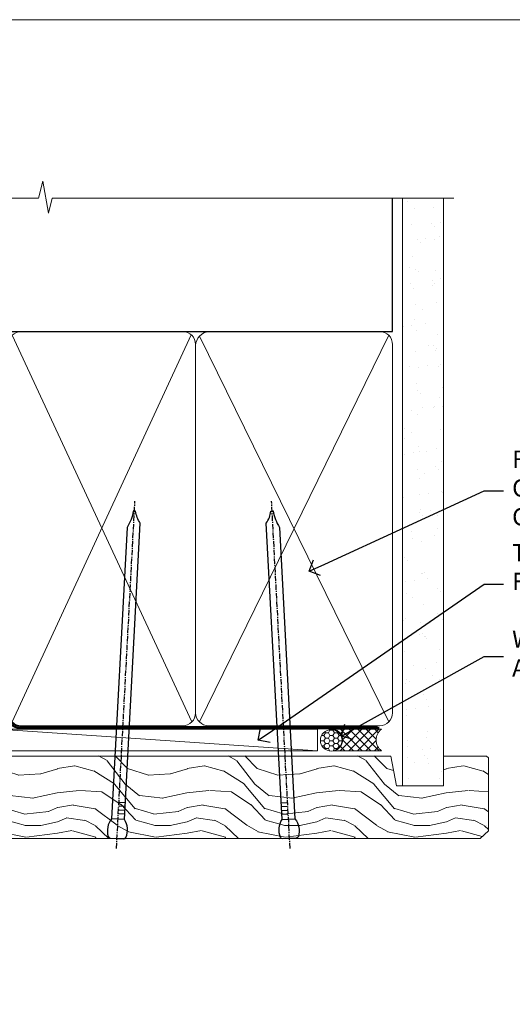
# Model space of a CAD drawing. Units: millimetres. Extents: x -28 to 10153, y -946 to 1833.
# Drawn here: x 1383 to 1497, y 502 to 730 of the extents above; entities that cross this region are included whole.
import ezdxf
from ezdxf import colors
from ezdxf.entities.mleader import LeaderData, LeaderLine
from ezdxf.math import Vec2, Vec3

# ---------------------------------------------------------------- set-up
doc = ezdxf.new("R2010")
doc.units = ezdxf.units.MM
doc.linetypes.add('CENTER', pattern=[2, 1.25, -0.25, 0.25, -0.25])
doc.linetypes.add('Dashed', pattern=[564.4444465637206, 282.2222232818604, -282.2222232818602])
doc.layers.add('Aluminium Systems Ltd Joinery Detail', color=7, linetype='Continuous')
doc.layers.add('Aluminium Systems Ltd Notes', color=7, linetype='Continuous')
doc.layers.add('Viewport', color=7, linetype='Continuous', plot=False)
doc.styles.get("Standard").update_dxf_attribs({"font": 'arial.ttf'})

# ---------------------------------------------------------------- blocks, each defined once
blk = doc.blocks.new('Page Layout')
at = {"layer": 'Aluminium Systems Ltd Joinery Detail', "color": 8, "lineweight": 5}
blk.add_lwpolyline([(0, 730.131892914731), (0, 0), (553.0825377109722, 0), (553.0825377109722, 730.131892914731)], close=True, dxfattribs=at)
blk = doc.blocks.new('F329')
blk.add_lwpolyline([(17.09999999996862, 34.00000000004673), (17.09999999996498, 33.40000000005546, -0.9999999999999999), (16.09999999997225, 33.40000000005546), (16.09999999996862, 33.80000000005691), (14.29999999997298, 33.80000000004964), (14.29999999997298, 28.80000000002053), (16.09999999996862, 28.80000000002781), (16.09999999997589, 29.20000000005109, -0.9999999999999999), (17.09999999996862, 29.20000000005109), (17.09999999996862, 28.60000000005255), (18.59999999996862, 28.60000000005255), (18.59999999996498, 29.25000000004673, -0.9999999999999999), (19.49999999996643, 29.25000000004673), (19.49999999997007, 28.60000000003799, -0.4142135623720295), (18.49999999997371, 27.60000000003799), (16.59999999998317, 27.60000000003799), (16.59999999997225, 26.50000000001762, -0.9999999999999999), (15.79999999998026, 26.50000000001762), (15.79999999998026, 27.60000000002344), (14.29999999996934, 27.60000000002344), (14.29999999996571, 16.40000000002635), (15.79999999998026, 16.40000000002635), (15.7999999999839, 17.50000000003217, -0.9999999999999999), (16.59999999997225, 17.50000000003217), (16.59999999998317, 16.00004306679637), (27.82833391306039, 16.00005000007093, -0.2679491924303516), (28.69435931684271, 15.50005000007096), (29.29951905281186, 14.45188259069562, -0.3377022894521077), (29.18365384612397, 13.54989722801417, 0.1972789002252907), (28.64999999997517, 12.250000000054), (28.64999999997517, 10.40000000005546), (28.95240110178119, 10.40000000005546), (29.30401125039779, 10.83857840786675, 0.3667078038731517), (31.69598874954963, 10.83857840786675), (32.04759889816623, 10.40000000005546), (32.34999999997953, 10.40000000004818), (32.34999999997953, 12.250000000054, 0.1972789002235815), (31.81634615383072, 13.5498972280069, -0.3377022894572669), (31.70048094714284, 14.45188259069562), (32.30564068311205, 15.50005000007093, -0.2679491924303506), (33.17166608689431, 16.0000500000709), (44.39999999996061, 16.00005000007093), (44.39999999997517, 17.50000000003217, -0.9999999999999999), (45.19999999996716, 17.50000000003217), (45.19999999996716, 16.40000000002635), (46.69999999998171, 16.40000000002635), (46.69999999997808, 27.60000000002344), (45.19999999996716, 27.60000000002344), (45.19999999996352, 26.50000000001762, -0.9999999999999999), (44.39999999997517, 26.50000000001762), (44.39999999996789, 27.60000000001617, -0.127016653801013), (44.49999999997371, 27.98729833465347), (44.49999999997371, 29.25000000004673, -0.9999999999999999), (45.39999999997517, 29.25000000004673), (45.39999999997153, 28.60000000005255), (46.89999999997153, 28.60000000005255), (46.89999999997153, 34.00000000004673), (45.39999999997153, 34.00000000004673), (45.39999999997153, 33.35000000005255, -0.9999999999999999), (44.49999999997735, 33.35000000005255), (44.49999999997371, 34.50000000004673, -0.414213562373095), (44.99999999997371, 35.00000000004673), (47.49999999997371, 35.00000000004673, -0.414213562373095), (47.99999999997371, 34.50000000004673), (47.99999999997371, 5.750000000046725, -0.9999999999999999), (47.09999999997225, 5.750000000046725), (47.09999999997225, 6.40000000004818), (45.59999999997953, 6.40000000004818), (45.59999999997953, 1.000000000054001), (47.09999999997225, 1.000000000054001), (47.09999999997225, 1.65000000004818, -0.9999999999999999), (47.99999999997371, 1.65000000004818), (47.99999999997371, 0.5000000000540012, -0.4142135623645707), (47.49999999997371, 5.400124791776761e-11), (41.09999999997953, 4.672529030358419e-11, -0.4142135623816193), (40.59999999997225, 0.5000000000540012), (40.59999999999408, 3.30000000004236, -0.4142135623709029), (40.89999999999336, 3.600000000045299), (41.49999999999554, 3.60000000004527, -0.414213562374871), (41.79999999999481, 3.30000000004236), (41.7999999999839, 1.200000000043815), (44.29999999998026, 1.200000000051091), (44.29999999998026, 6.700000000051091, -0.414213562373095), (45.29999999998026, 7.700000000051091), (46.69999999997808, 7.700000000051091), (46.69999999997444, 15.0000000000249), (45.19999999996716, 15.0000000000249), (45.19999999996716, 14.90004269630606, -0.4142137432235993), (44.89999981472565, 14.60004269630315), (33.40260619456885, 14.60005000006947), (33.19479826779852, 14.24011615137294, -0.1603797957222494), (33.84999999997225, 12.250000000054), (33.84999999997225, 10.20000000003654), (35.19999999996716, 10.20000000003654, -0.414213562373095), (36.19999999996716, 9.200000000036539), (36.1999999999708, 8.800000000027808, -0.414213562373095), (35.89999999996789, 8.500000000024897), (35.29999999997662, 8.500000000032173, -0.4142135623659916), (34.99999999998099, 8.800000000035084), (34.99999999997371, 9.000000000054001), (30.79999999996934, 9.000000000054001), (30.49999999997371, 9.30000000004236), (30.1999999999708, 9.00000000003945), (25.99999999998099, 9.00000000003945), (25.99999999998099, 8.80000000004236, -0.4142135623659916), (25.69999999998535, 8.50000000003945), (25.09999999998317, 8.500000000032173, -0.4142135623695433), (24.7999999999839, 8.800000000035084), (24.7999999999839, 9.200000000029263, -0.414213562373095), (25.7999999999839, 10.20000000002926), (27.14999999996061, 10.20000000003654), (27.14999999998244, 12.25000000007583, -0.1603797945359014), (27.80520172294482, 14.24011613890923), (27.59739388770967, 14.60004985747526), (16.10000018522177, 14.60004269630315, -0.4142137432235994), (15.79999999998026, 14.90004269630606), (15.79999999998026, 15.0000000000249), (14.29999999997662, 15.0000000000249), (14.2999999999648, 8.800000000039631), (14.99999999995961, 8.800000000039631, -0.4142135623836172), (15.49999999995961, 8.300000000021669), (15.49999999994847, 8.000000000039563), (14.29999999997298, 8.00000000003945), (14.29999999996934, 3.600000000059822), (20.0999999999577, 3.60000000004527, -0.4142135623699871), (20.39999999995698, 3.30000000004236), (20.39999999997517, 0.5000000000540012, -0.414213562373095), (19.89999999997517, 5.400124791776761e-11), (18.74999999996643, 4.672529030358419e-11, -0.9999999999999999), (18.74999999996643, 0.9000000000554564), (19.39999999996789, 0.9000000000481805), (19.39999999996061, 2.40000000004818), (13.99999999997371, 2.40000000004818), (13.99999999997371, 0.9000000000481805), (14.64999999996789, 0.9000000000481805, -0.9999999999999999), (14.64999999996061, 5.400124791776761e-11), (13.49999999997371, 5.400124791776761e-11, -0.4142135623688329), (12.99999999996643, 0.5000000000540012), (12.99999999994665, 23.30000000011216, 0.414213562370964), (12.49999999995029, 23.80000000011216), (4.114256678145722, 23.80000000011935, 0.1790324006759727), (0.9904729642146037, 22.64444444455862, -0.9999999999993784), (0.2095270357322931, 23.55555555566798, -0.1790324006760845), (4.114256678146972, 25.0000000001238), (12.99999999997166, 25.00000000012358), (12.99999999997371, 34.50000000004673, -0.414213562373095), (13.49999999997371, 35.00000000004673), (18.99999999996643, 35.00000000004673, -0.414213562373095), (19.49999999996643, 34.50000000004673), (19.49999999996643, 33.35000000005255, -0.9999999999999999), (18.59999999996498, 33.35000000005255), (18.59999999996862, 34.00000000004673)], format="xyb", close=True)
blk = doc.blocks.new('SH251BX')
for p, q in [((-2.399999999999991, 5.5), (-1.249999999999986, 0.5)), ((-1.969181348383543, 5.589808257837603), (-1.016863522894184, 0.5)), ((-1.535036142188758, 5.661837235995932), (-0.787287630542508, 0.5)), ((-1.098297786556074, 5.715965255317627), (-0.560431040688897, 0.5)), ((-0.6597040672549923, 5.752100876885379), (-0.3354905287814489, 0.5)), ((-0.2405423936736355, 6.769971955096509), (-0.1116892806821994, 0.5)), ((0.2406386071446462, 6.769969977434442), (0.1117339736544665, 0.5)), ((0.6597919137770845, 5.75209545373454), (0.3355353731376312, 0.5)), ((1.098385336027306, 5.715956226912766), (0.5604761898704709, 0.5)), ((1.53512324671108, 5.66182461758882), (0.7873332421659853, 0.5)), ((1.969267860810575, 5.589792070744636), (1.016909760990544, 0.5)), ((2.400085774185541, 5.49998027156613), (1.250047037445896, 0.5))]:
    blk.add_line(p, q)
blk.add_lwpolyline([(2.399999999999991, 0), (2.399999999999991, 0.5), (-2.399999999999991, 0.5), (-2.399999999999991, 0)], close=True)
blk = doc.blocks.new('SH250B')
for p, q in [((-2.399999999999991, 5.5), (-1.249999999999986, 0.5)), ((-1.969181348383543, 5.589808257837603), (-1.016863522894184, 0.5)), ((-1.535036142188758, 5.661837235995932), (-0.7872876305424796, 0.5)), ((-1.098297786556074, 5.715965255317627), (-0.560431040688897, 0.5)), ((-0.6597040672549923, 5.752100876885379), (-0.3354905287814489, 0.5)), ((-0.2199959043364714, 5.770183056490396), (-0.1116892806821994, 0.5)), ((0.2200838995095609, 5.770181247754977), (0.1117339736544665, 0.5)), ((0.6597919137771129, 5.75209545373454), (0.3355353731376312, 0.5)), ((1.098385336027306, 5.715956226912766), (0.5604761898704993, 0.5)), ((1.53512324671108, 5.66182461758882), (0.7873332421659853, 0.5)), ((1.969267860810604, 5.589792070744636), (1.016909760990544, 0.5)), ((2.400085774185541, 5.49998027156613), (1.250047037445896, 0.5))]:
    blk.add_line(p, q)
blk.add_lwpolyline([(-2.399999999999991, 0), (2.399999999999991, 0), (2.399999999999991, 0.5), (-2.399999999999991, 0.5)], close=True)
blk = doc.blocks.new('DY221-Comp')
at = {"color": 1}
blk.add_lwpolyline([(-1.819871826605322, -0.8847475032971488), (-2.101763809020667, -0.9602802323379365, 0.3394542588633712), (-2.25, -1.153465397595937), (-2.25, -1.800000000000182, -0.1052493344124674), (-2.26733763571383, -1.881452198701481), (-3.793344089284346, -5.303630496754522, -0.9133919180647162), (-4.73584436496958, -4.981867646145474), (-3.771331644650672, -1.015104479071852, 0.1257362244887155), (-3.772484225380595, -0.9160877285103197), (-4.004079121606992, -0.05176380945886194, -0.1316524975874038), (-4.004079121606992, 0.05176380858210905), (-3.772484225380595, 0.9160877285103197, 0.1257362244887155), (-3.771331644650672, 1.015104479071852), (-4.73584436496958, 4.981867646145474, -0.913391918064716), (-3.793344089284346, 5.303630496754522), (-2.26733763571383, 1.881452198701481, -0.1052493344124674), (-2.25, 1.800000000000182), (-2.25, 1.153465397595937, 0.3394542588633712), (-2.101763809020667, 0.9602802323379365), (-1.819871826605322, 0.8847475032971488)], format="xyb", dxfattribs=at)
blk.add_lwpolyline([(0, 1.125), (-0.3014428414849135, 0), (0, -1.125), (0, -2.5), (-1, -2.5), (-1, -1.11803398874963, -0.447213595499958), (-2.25, 0, -0.4472135954999584), (-1, 1.11803398874963), (-1, 2.5), (0, 2.5)], format="xyb", close=True, dxfattribs=at)
blk = doc.blocks.new('DY445')
blk.add_lwpolyline([(4.749999978884219, 8.84397432038677), (6.249999978884219, 9.781278348250755), (6.249999978884226, 11.28127834825076), (0.3278039087574705, 10.7631533289369, 0.3639702342661976), (0.1459961176886502, 10.58134553786808), (-2.111577046548518e-08, 8.912602035332263), (1.749999978884219, 8.912602035332256), (1.749999978884226, 5.912602035332263), (-2.111577046548518e-08, 5.759496874161904), (-2.111577046548518e-08, 5.459496874161893), (2.488722065170698, 2.493553386861443), (1.949999978884229, 2.446421311520339), (1.949999978884229, 2.146421311520335), (3.751061303803276, 7.065573015552218e-09), (4.1545633216341, 7.065573015552218e-09), (6.249999978884219, 2.022622564681807), (6.249999978884205, 2.822622564681811), (4.749999978884226, 2.691389569392932), (4.749999978884219, 4.774702138350111), (6.249999978884212, 5.506301021198897), (6.249999978884212, 6.306301021198916), (4.749999978884219, 6.175068025910026)], format="xyb", close=True)
blk = doc.blocks.new('F338-20322')
blk.add_lwpolyline([(-1.19338636750399e-08, 1.300000700544706, -0.4142135623784227), (0.1999999880632259, 1.500000700545433), (0.9999999880588604, 1.500000700534518, -0.414213562373095), (1.19999998805595, 1.30000070053379), (1.19999998805595, 1.20000001407411), (8.999999988066136, 1.200000014066834), (8.999999988073412, 1.300000700537428, -0.4142135623837504), (9.199999988070502, 1.500000700541793), (9.799999988054495, 1.500000700541793, -0.4142135623624396), (9.999999988051584, 1.300000700541066), (9.999999988051584, 1.20000001407411), (15.21366464303328, 1.200000014070017, 0.6994329231743273), (15.34254053891728, 1.552941190540372, -0.137749303502272), (13.85344351037362, 3.744521663341716, -1.031095482841846), (13.69822486290544, 4.32380554197513, -0.1688100469614476), (14.12770015584972, 7.512011356063798, 0.5590845508764883), (13.94923893877991, 7.802297533288201), (12.23069327060757, 7.802297538199159), (11.42484443695186, 6.406526415087402), (11.56568541302393, 6.265685439011865, -0.1989123673763069), (11.79999998806746, 5.700000014069932), (11.79999998806746, 4.950000014079908, -0.9999999999999999), (10.99999998806739, 4.950000014079908), (10.99999998806733, 5.700000014069762), (10.58786795370874, 6.11213204843904, -0.3394542588596877), (10.54019236693212, 6.474264082792249), (11.24999998806739, 7.703686946198193), (11.24999998806739, 9.000000014069801), (11.45201377500202, 10.73470184144191, -0.9436512423673917), (12.04999998806746, 10.70000001406976), (12.04999998806746, 8.602297539429888), (14.87994044269637, 8.602297530628764, -0.05043928866974742), (15.61444443250339, 9.26024863450343, -0.9999999999999999), (16.08555554361614, 8.613677431165613, 3.070552082545738), (20.91444443251778, 8.613677431165655, -0.9999999999999999), (21.38555554363059, 9.260248634503714, -0.05043928866974742), (22.12005953343773, 8.602297530629102), (24.94999998806664, 8.60229753943048), (24.94999998806624, 10.70000001407033, -0.9436512423673031), (25.54798620113162, 10.73470184144259), (25.74999998806659, 9.000000014070537), (25.74999998806676, 7.703686946198872), (26.45980760920214, 6.474264082792956, -0.339454258859699), (26.41213202242558, 6.112132048439776), (25.99999998806699, 5.70000001407047), (25.99999998806705, 4.950000014080588, -0.9999999999999999), (25.19999998806698, 4.950000014080532), (25.19999998806686, 5.700000014070556, -0.1989123673763006), (25.43431456311039, 6.265685439012517), (25.5751555391824, 6.406526415088054), (24.76930670552657, 7.802297538199753), (23.05076103735423, 7.802297533288652, 0.5590845508763945), (22.87229982028443, 7.512011356064193, -0.3478276826590283), (21.6574594372175, 1.552941190540654, 0.6994329231743278), (21.78633533310149, 1.200000014070328), (26.99999998808319, 1.200000014074904), (26.99999998808319, 1.30000070054186, -0.4142135623624396), (27.19999998808022, 1.500000700542616), (27.79999998806427, 1.500000700542673, -0.4142135623837504), (27.99999998806136, 1.300000700538307), (27.99999998806864, 1.200000014067713), (35.79999998807882, 1.200000014075727), (35.79999998807882, 1.300000700535406, -0.414213562373095), (35.99999998807586, 1.500000700536162), (36.79999998807155, 1.500000700547162, -0.4142135623784227), (36.99999998806864, 1.300000700546434), (36.99999998807603, 0.2000000140758686, -0.4142135623784227), (36.79999998807894, 1.40714746521553e-08), (18.49999998806744, 1.406977112594632e-08), (0.19999998805595, 1.406974625695057e-08, -0.4142135623784227), (-1.194113963265409e-08, 0.2000000140741118)], format="xyb", close=True)
blk = doc.blocks.new('F306-20241')
for points in [[(77.51296657067414, 40.34080579097287, 0.6666226859083916), (77.6549955561828, 39.99999468602255), (77.94998955618084, 39.99999468602257), (77.94998955617538, 25.19999991253647), (45.04998980844593, 25.19999782243761), (45.04998980843501, 42.89995344532147), (52.70001113474845, 42.89995344532147), (52.70001113474845, 40.49996265348094, 0.4142135623752261), (53.20001113475209, 39.99996265348094), (53.50001113474772, 39.99996265348821, 0.4142135623698984), (54.00001113474227, 40.49996265348821), (54.00001113474408, 43.69995344533893, 0.414213562373095), (53.50001113474408, 44.19995344533893), (42.50000034547028, 44.19995344530983), (42.50000034546846, 53.69990840355243, 0.4142136823975805), (42.00000014057386, 54.1999084035524), (28.49998955620194, 54.19990287140902, 0.414213562373095), (27.99998955620194, 53.69990287140902), (27.99998955620194, 50.4999120795583, 0.4142135623752261), (28.49998955620558, 49.9999120795583), (28.79998955619939, 49.99991207956558, 0.414213562373095), (29.29998955619939, 50.49991207956558), (29.29998955619138, 52.69990287142065), (39.00000034545999, 52.69990287147402, -0.4142135623744603), (41.00000034547108, 50.69990287147567), (41.00000034547648, 44.19995867731416), (38.14998955618339, 44.19995867733454), (38.1499895561852, 47.69991207956267, 0.4142135623677756), (37.84998955618593, 47.9999120795583), (37.14998955618157, 47.99991207956558, 0.4142135623748682), (36.84998955618229, 47.69991207956994), (36.84998955618593, 35.19991225961351), (3.949989808458298, 35.19990973073075), (3.949989808449203, 52.8998708388863), (7.445005134736306, 52.8998708388863), (7.445005134736306, 51.41437582718578, 0.1062877986505431), (7.685810299818144, 50.2943753708569, 0.2949407518126937), (8.141625877579457, 49.99988004702391), (8.950011134752089, 49.99988004702394, 0.6666226859083622), (9.092040120260748, 50.3406911519742, -0.1977935470138203), (8.650011134752816, 51.4143758271712), (8.65001113480011, 52.93937582717265), (8.895384197207562, 52.93937582717265), (9.194760029977786, 52.58259360292506, -0.363970234266197), (11.15526223952347, 52.58259360293232), (11.45463807230098, 52.93937582717265), (11.70001113476664, 52.93937582717265), (11.70001113475209, 51.41437582717121, -0.1977935470142012), (11.25798214924598, 50.3406911519742, 0.6666226859217653), (11.40001113475282, 49.99988004703118), (12.50001113475864, 49.99988004705304, 0.4142135623698984), (13.00001113475318, 50.49988004705304), (13.00001113475318, 53.69987083890376, 0.414213562373095), (12.50001113475318, 54.19987083890376), (2.000000345483016, 54.19987083887466, -0.4142135623741606), (1.500000345481197, 54.69987083887466), (1.500000345481197, 62.69987083888921, 0.4142135623741606), (1.000000345479378, 63.19987083888921), (0.5000003454818795, 63.19987083888921, 0.4142135624700591), (3.4548187954897e-07, 62.69987083872368), (3.480642192243977e-07, 54.89987083821362, 0.4142135622761226), (2.000000348064219, 52.89987083887578), (2.000000345479378, 52.89987083887578), (2.049989808445929, 52.89987083887175, -0.4142135623741606), (2.549989808447748, 52.39987083887175), (2.5499898084623, 25.99999991799626, 0.414213562372787), (9.5499898084623, 18.99999991800362), (9.775012134747698, 18.99999991800362), (10.57501049586844, 19.00000055689091), (12.34998145345062, 19.00000166321482, -0.4142137449292868), (25.34998955616769, 6.000001663214761), (25.34998955616956, 0.4999999179890722, 0.414213562373095), (25.84998955616956, -8.201092782655905e-08), (30.89998955616883, -8.201092782655905e-08, 0.414213562373095), (31.39998955616883, 0.4999999179890722), (31.39998955616883, 3.024999917983251, 0.170570731648063), (30.73515439132335, 4.917153968493942, 1.000000000006803), (29.56482472099616, 3.978895761636558, -0.1705707316480453), (29.89998955615427, 3.024999917983266), (29.89998955615792, 1.499999917989072), (29.59758845434826, 1.499999917989072), (29.32888539980976, 1.835164753156306, -0.3513641844633619), (27.42109371252138, 1.835164753156285), (27.15239065796831, 1.499999917989072), (26.84998955615865, 1.499999917989072), (26.84998955616774, 3.024999917997803, -0.1705705329738753), (27.18515365471339, 3.978894842806803, 0.6061962302245082), (26.64998955042083, 5.196362776671009), (26.64998955616883, 8.999999917989072), (30.14982782848355, 10.27383687385256, 0.315298788879153), (31.399989556167, 12.05925285334547), (31.39998955617065, 18.49999991800362, -0.414213562373095), (31.89998955617065, 18.99999991800362), (47.26298403994164, 18.99999991800357, 0.1989123673793711), (48.60648692419461, 19.55649703374765), (50.89967848123828, 21.84968859078612, -0.1989127773880363), (55.84943699283966, 23.89994112246593), (74.39447100641391, 23.89991186555201, 0.6621348866904504), (75.45719020853231, 23.3494252053388, -0.1746888556489958), (76.42999555617696, 23.69999991798615), (77.95499555618207, 23.69999991800071), (77.95499555618207, 23.45462685553142), (77.59821333193813, 23.15525102275208, -0.363970234267187), (77.59821333193632, 21.19474881321007), (77.95499555618207, 20.895372980438), (77.95499555618207, 20.64999991802691), (76.42999555618425, 20.64999991798325, -0.1746888556485237), (75.45719020853231, 21.0005746306306, 0.3870503614449076), (74.58293245585864, 20.95961932574936), (73.38582128716061, 19.76250815705501, 0.6681786379194946), (73.70166254119667, 18.99999991800365), (76.02999555617552, 18.99999991800362), (76.42999555617698, 19.39999991800508), (76.82999555617843, 18.99999991800362), (80.7501251170057, 18.99999991800362), (81.1501295561853, 19.40000435719051), (87.35012955618603, 19.40000435719051), (87.75012955618749, 19.00000435718906), (90.1501295561853, 19.00000435718906, 0.9999999999999999), (90.1501295561853, 20.20000435719342), (79.34998955618593, 20.20000435719342), (79.34998955617866, 42.89998913284583), (82.80000009321574, 42.89999041302147), (82.8000000932121, 40.10000435720215, 0.4142135623736278), (83.3000000932121, 39.60000435720215), (83.60000009320956, 39.60000435719488, 0.414213562373095), (84.10000009320956, 40.10000435719488), (84.10000009321502, 43.69999070987618, 0.4142135623688329), (83.60000009321138, 44.19999070987618), (69.49998955619284, 44.19998547784419, 0.414213562373095), (68.99998955619284, 43.69998547784419), (68.99998955619284, 40.49999468600075, 0.4142135623752261), (69.49998955619648, 39.99999468600075), (69.7999895561903, 39.99999468600075, 0.414213562373095), (70.2999895561903, 40.49999468600075), (70.2999895561812, 42.89998547785584), (73.69998955616629, 42.89998547787039), (73.69998955616629, 41.41449046618439, 0.1062877986505431), (73.94079472124812, 40.29449000985554, 0.2949407518126937), (74.39661029900944, 39.99999468602255), (75.20499555618207, 39.99999468602985, 0.6666226859045471), (75.34702454169073, 40.34080579097287, -0.1977935470138129), (74.9049955561828, 41.41449046616982), (74.90499555616825, 42.93949046617129), (75.1503686186339, 42.93949046617129), (75.44974445141142, 42.58270824193099, -0.3639702342667964), (77.41024666095525, 42.582708241931), (77.70962249372732, 42.93949046617129), (77.95499555613478, 42.93949046617129), (77.95499555618207, 41.41449046616984, -0.1977935470138128)], [(8.650014134753832, 22.19999391800596), (8.650014134753832, 20.67499767828488), (8.948488358454227, 20.67499767828488), (9.145448455445717, 21.07499767828631, 0.388515209728193), (11.20457381406104, 21.07499767828634), (11.40153391105432, 20.67499767828488), (11.70000813475289, 20.67499767828488), (11.70000813475289, 22.19999391800596, 0.1725929155824973), (11.35731217199699, 23.16320734572584, -1.000000000005028), (12.44270309751147, 24.04746869783044, -0.1725929155825966), (13.10000513475333, 22.19999391800596), (13.10000513492274, 20.38045633724137, -0.3138049261059122), (26.0966023214672, 10.28843231800121), (29.67099962782922, 11.58940654295347, 0.3152987888791591), (29.99998955616692, 12.05925285334635), (29.99998955617056, 18.49999991800439, -0.414213562373095), (31.89998955617065, 20.3999999180036), (47.26298403994164, 20.39999991800354, 0.1989123673793711), (47.61653743053451, 20.54644652740987), (48.96298214804412, 21.89289124491654, 0.6681786608926974), (48.25587530332947, 23.59999802610383), (44.44998987198986, 23.59999778432029, -0.4142135809802088), (43.44998980846103, 24.59999778432012), (43.4499898084579, 42.79995867729659), (38.44998955618374, 42.79995867733243), (38.44998955618607, 34.59991230573337, -0.4142135398597311), (37.44998963305179, 33.59991230573308), (28.44998955618624, 33.59991161394143), (25.44998955618647, 33.79991138334421), (3.949989808457843, 33.79990973073077), (3.949989808462391, 25.99999991799714, 0.2950301504993322), (7.250017135054236, 20.89410864403625), (7.250017134755211, 22.19999391800596, -0.1725930987739162), (7.907320486604107, 24.04747031144873, -1.000000000004079), (8.992710782906784, 23.16320818701557, 0.17259309877381)]]:
    blk.add_lwpolyline(points, format="xyb", close=True)
blk = doc.blocks.new('Residential Double Hung Head')
at = {"layer": 'Aluminium Systems Ltd Joinery Detail', "lineweight": 5}
h = blk.add_hatch(dxfattribs=at)
h.set_pattern_fill('NET', color=256, scale=0.5, angle=-45.00000000000003)
h.set_pattern_definition([(314.9999999999999, (355.6295438954012, -293.106271496281), (1.122532015133645, 1.122532015133644), []), (44.99999999999994, (355.6295438954012, -293.106271496281), (-1.122532015133644, 1.122532015133645), [])])
edge = h.paths.add_edge_path()
edge.add_line((-169.3951778951682, -54.93264675007056), (-169.39517789517, -54.84106468040325))
edge.add_arc((-158.7879192827313, -49.93264675007556), 11.68787841526074, -155.1680647283649, -154.6723800044614)
edge.add_line((-169.3523171287975, -54.93264675007056), (-169.3951778951682, -54.93264675007056))
edge = h.paths.add_edge_path()
edge.add_arc((-173.4797765176399, -36.89667547434063), 16.12503820224115, -104.38586813227232, -75.66021161576703, ccw=False)
edge.add_line((-177.4860580755535, -52.51610456449824), (-177.4860580755535, -55.42703625669681))
edge.add_line((-177.4860580755535, -55.42703625669681), (-169.4860580755535, -55.42703625668226))
edge.add_line((-169.4860580755535, -55.42703625668226), (-169.4860580755544, -52.51932153795867))
blk.add_line((-109.3318269373212, -18.31208952890991), (-109.3318269373212, -91.89538613325522))
at = {"layer": 'Aluminium Systems Ltd Joinery Detail', "linetype": 'Continuous', "lineweight": 5}
blk.add_line((-193.6318015059162, -36.96782146457844), (-193.6318015059162, -91.89538613325522), dxfattribs=at)
at = {"layer": 'Aluminium Systems Ltd Joinery Detail', "lineweight": 5, "ltscale": 3}
for p, q in [((-181.4860580755535, -52.51610456449778), (-181.4860580755503, -90.09529249894467)), ((-180.4860580755535, -52.51610456449824), (-180.4860580755503, -90.09529249894513)), ((-179.4860580755535, -52.51610456449824), (-179.4860580755503, -90.09529249894513)), ((-178.4860580755535, -52.51610456449824), (-178.4860580755503, -90.09529249894513)), ((-168.4778389460262, -52.51610456449733), (-168.477838946023, -90.09529249894422)), ((-167.4778389460262, -52.51610456449778), (-167.477838946023, -90.09529249894467)), ((-166.4778389460262, -52.51610456449778), (-166.477838946023, -90.09529249894467)), ((-165.4778389460262, -52.51610456449778), (-165.477838946023, -90.09529249894467))]:
    blk.add_line(p, q, dxfattribs=at)
at = {"layer": 'Aluminium Systems Ltd Joinery Detail', "lineweight": 5}
for p, q in [((-169.4860580755535, -59.29837723184581), (-177.4860580755535, -55.42703625668226)), ((-169.4860580755535, -55.42703625668226), (-177.4860580755535, -59.29837723184581))]:
    blk.add_line(p, q, dxfattribs=at)
for points in [[(-182.4860580755503, -90.09529249894513), (-182.4860580755535, -52.51610456449824), (-181.4908751339544, -51.51610456449824), (-178.4861197276273, -51.51610456449824), (-177.4860580755535, -52.51610456449824), (-177.4860580755503, -90.09529249894513)], [(-169.477838946023, -90.09529249894467), (-169.4778389460262, -52.51610456449778), (-168.4826560044266, -51.51610456449778), (-165.4779005981, -51.51610456449778), (-164.4778389460262, -52.51610456449778), (-164.477838946023, -90.09529249894467)]]:
    blk.add_lwpolyline(points, dxfattribs=at)
blk.add_lwpolyline([(-169.4860580755535, -55.42703625668226), (-177.4860580755535, -55.42703625668226), (-177.4860580755535, -59.29837723184581), (-169.4860580755535, -59.29837723184581)], close=True, dxfattribs=at)
at = {"layer": 'Aluminium Systems Ltd Joinery Detail', "linetype": 'Continuous', "lineweight": 5}
blk.add_lwpolyline([(-55.81747057155917, -91.89538613325522), (-149.1313350116366, -91.89538613325522), (-149.99484034225, -89.03279151836932), (-150.24484034225, -87.92627856307315), (-151.1493384123028, -91.89538613325522), (-210.1102067508941, -91.89538613325522)], dxfattribs=at)
at = {"layer": 'Aluminium Systems Ltd Joinery Detail', "lineweight": 5}
blk.add_arc((-173.4760048484086, -35.57001573940086), 17.41408778410823, 256.6866556228487, 283.2453727299734, dxfattribs=at)
at = {"color": 0, "xscale": -1, "rotation": 180}
blk.add_blockref('F306-20241', (-193.6318018513981, 26.82328438850667), dxfattribs=at)
at = {"layer": 'Aluminium Systems Ltd Joinery Detail'}
for name, p in [('F338-20322', (-150.5652359650508, -19.01258605210713)), ('SH250B', (-159.4300323948628, -31.77662191017642))]:
    blk.add_blockref(name, p, dxfattribs=at)
for name, p, rotation in [('F329', (-142.7300323948934, -29.37662185408461), 180), ('SH251BX', (-188.3300323948733, -33.07662191017933), 90)]:
    blk.add_blockref(name, p, dxfattribs=dict(at, rotation=rotation))
at = {"layer": 'Aluminium Systems Ltd Joinery Detail', "xscale": -1, "rotation": 180}
for name, p in [('DY445', (-188.9002987473305, -55.42317664881291)), ('DY221-Comp', (-159.8300323948652, -60.67662185413162))]:
    blk.add_blockref(name, p, dxfattribs=at)
blk = doc.blocks.new('Nail 75 JH')
at = {"linetype": 'CENTER'}
blk.add_line((0, 2.300118051928621), (0, -78.25849807356508), dxfattribs=at)
for p, q in [((1.5, -4.488319011024487), (-1.5, -4.488319011024458)), ((1.499999999999886, -5.730112436134704), (0.1255879953777708, -5.730112436134732)), ((1.499999999999886, -6.600592455787137), (0.1255879953777708, -6.600592455787137)), ((1.499999999999886, -7.471072475439541), (0.1255879953777708, -7.471072475439541)), ((1.499999999999886, -8.341552495091946), (0.1255879953778276, -8.341552495091946))]:
    blk.add_line(p, q)
blk.add_lwpolyline([(-1.5, -4.488319011024458, -0.2475267649991796), (-2.057234792368547, -0.3562033463117587, -0.331135080274166), (-1.578358480166685, 0), (1.578358480166685, 0, -0.331135080274166), (2.057234792368547, -0.3562033463117587, -0.2475267649991796), (1.499999999999886, -4.488319011024487), (1.5, -73.20877276569331, 0.1245641564323093), (0.2845258915276077, -75.96790802185205), (-0.2515467734666004, -75.96790802185205, 0.1012549879648114), (-1.5, -72.05351818931658)], format="xyb", close=True)
blk = doc.blocks.new('Brick Veneer Residential Liner')
at = {"layer": 'Aluminium Systems Ltd Joinery Detail', "lineweight": 5}
h = blk.add_hatch(dxfattribs=at)
h.set_pattern_fill('HONEY', color=256, scale=0.2211125000000359, angle=360, style=0)
h.set_pattern_definition([(0, (-467.4951966491889, -268.0209684003905), (1.053048281250171, 0.6079775633750983), [0.7020321875001139, -1.404064375000228]), (120, (-467.4951966491889, -268.0209684003905), (-1.053048155438884, 0.6079777812866397), [0.7020321875001022, -1.404064375000204]), (59.99999999999994, (-467.4951966491889, -268.0209684003905), (1.258112869470804e-07, 1.215955344661738), [-1.404064375000228, 0.7020321875001139])])
edge = h.paths.add_edge_path()
edge.add_arc((52.83475623939216, 2.930632996624809), 2.5, 180.0000000000001, 360.00000000000006, ccw=False)
edge.add_arc((52.83475623939216, 2.930632996624809), 2.5, 0, 180.0000000000001, ccw=False)
h = blk.add_hatch(dxfattribs=at)
h.set_pattern_fill('NET', color=256, scale=0.4422249999999999, angle=225, style=0)
h.set_pattern_definition([(315, (-1834.954448102441, 4373.742029692468), (-0.9928234407849511, -0.9928234407849515), []), (225, (-1834.954448102441, 4373.742029692468), (-0.9928234407849515, 0.9928234407849511), [])])
edge = h.paths.add_edge_path()
edge.add_line((64.43456022031728, 5.493939559483351), (53.69162340054049, 5.500494018390327))
edge.add_arc((52.85522487365483, 3.035632060506032), 2.602903564714436, 283.05461229937526, 431.25644836746125, ccw=False)
edge.add_line((53.4431679159095, 0.4999999999995453), (64.47917578509782, 0.4999999999995453))
edge.add_arc((66.38332191296081, 3.014180606625814), 3.153866927914105, 128.1626499734255, 232.8610770962096, ccw=False)
h = blk.add_hatch(dxfattribs=at)
h.set_pattern_fill('WOOD-3', color=256, scale=97.5, angle=30, style=0, pattern_type=2)
h.set_pattern_definition([(4.76359999999984, (491.137605329045, -7171.838047056802), (-330.0000283895876, -29.9997459798375), [3.612479999999951, -357.6353699999959]), (348.6901, (494.7376053290444, -7171.538047056801), (120.0000225669286, -29.9999289648483), [4.58912999999999, -148.3814699999997]), (314.9999999999999, (499.2376053290444, -7172.438047056798), (-3.306523113702664e-14, -30.00000928346856), [3.39411, -39.03228]), (313.1523999999999, (501.637605329045, -7174.838047056802), (420.0000850164654, -449.9999261252569), [6.579509999999999, -651.37185]), (347.0054000000001, (506.137605329045, -7179.638047056803), (-270.0000230324819, 59.99992732735074), [4.002509999999999, -396.2474099999998]), (360, (510.0376053290455, -7180.538047056801), (29.99999999999997, -30.00000000000003), [7.5, -22.5]), (9.462299999999765, (517.5376053290455, -7180.538047056801), (-150.0000232108592, -29.99994417607295), [3.649649999999993, -178.8332099999998]), (5.710599999999713, (491.137605329045, -7179.938047056798), (-269.9999827048756, -30.00003943998845), [3.014969999999958, -298.4813099999965]), (360, (494.137605329045, -7179.638047056803), (29.99999999999997, -30.00000000000003), [4.5, -25.5]), (331.6992, (498.637605329045, -7179.638047056803), (329.9998535928922, -180.0002662262795), [4.429439999999992, -438.5152499999991]), (307.8749999999999, (502.5376053290455, -7181.7380470568), (-120.0000559467582, 149.9999729816166), [6.841049999999986, -335.2115699999996]), (320.7106, (506.7376053290444, -7187.138047056803), (180.0000191874755, -149.9999889572949), [4.263809999999983, -422.1163199999984]), (353.6597999999999, (510.0376053290455, -7189.838047056802), (239.9999820781927, -30.00004736879107), [5.43324, -266.22831]), (11.88869999999988, (515.4376053290433, -7190.438047056798), (-419.9999190314803, -90.00031605746501), [5.82494999999993, -576.669689999991]), (6.709799999999706, (491.137605329045, -7189.2380470568), (270.0000299325391, 29.99981643732056), [5.135159999999993, -508.3820999999995]), (356.6335, (496.2376053290444, -7188.638047056803), (479.999979659061, -30.00032890063538), [5.10881999999993, -505.7727899999929]), (326.3098999999999, (501.3376053290439, -7188.938047056798), (-59.99998673313475, 30.00004003521583), [5.408339999999997, -102.75822]), (312.5103999999999, (505.8376053290439, -7191.938047056798), (299.9997215504041, -330.0002602161362), [4.883640000000001, -483.48096]), (345.0686, (509.137605329045, -7195.538047056801), (330.0000160477658, -89.99990861934462), [4.657259999999937, -461.0679899999937]), (360, (513.637605329045, -7196.7380470568), (29.99999999999997, -30.00000000000003), [3.6, -26.4]), (12.99459999999981, (517.2376053290444, -7196.7380470568), (270.0000230324819, 59.99992732735004), [4.002509999999988, -396.2474099999986]), (360, (500.4376053290433, -7166.7380470568), (29.99999999999997, -30.00000000000003), [0, -30]), (136.8475999999999, (504.637605329045, -7171.2380470568), (449.9999261252561, -420.0000850164664), [6.579509999999987, -651.3718499999991]), (153.4348999999999, (499.8376053290439, -7196.7380470568), (-29.99997473822719, 30.00003928189145), [2.683289999999972, -64.39874999999913]), (171.8698999999998, (497.4376053290433, -7195.538047056801), (-179.9999932938336, 29.99998067446644), [4.242629999999988, -207.8893799999995]), (203.1985999999998, (493.2376053290444, -7194.938047056798), (-149.9999919200123, -60.00003975794547), [2.284739999999974, -226.1884499999973]), (333.4349, (504.637605329045, -7171.2380470568), (29.9999747382272, -30.00003928189145), [3.354089999999999, -63.72794999999999]), (353.2901999999999, (507.637605329045, -7172.7380470568), (-270.0000299325392, 29.99981643732125), [5.135160000000001, -508.3821000000002]), (10.12469999999981, (512.7376053290444, -7173.338047056802), (509.9999636894718, 90.00025765850859), [8.532869999999988, -844.7548799999987]), (10.30479999999971, (491.137605329045, -7168.538047056801), (180.0000288254371, 29.99984626607953), [3.354089999999962, -332.0560799999968]), (344.4759, (494.4376053290433, -7167.938047056798), (-330.0000307388759, 89.99993332816857), [5.604449999999995, -554.8417799999994]), (317.1211, (499.8376053290439, -7169.438047056798), (-390.0000237882238, 359.9999925974296), [5.731499999999947, -567.4176899999933]), (325.3047999999999, (504.0376053290455, -7173.338047056802), (299.9998277696255, -210.000258287834), [4.743419999999994, -469.5982199999992]), (350.5377, (507.9376053290433, -7176.038047056801), (150.0000232108592, -29.99994417607323), [5.474489999999999, -177.0084]), (6.581899999999838, (513.3376053290439, -7176.938047056798), (-510.0000431378999, -59.99960101098861), [7.85174999999999, -777.3233999999987]), (8.130099999999889, (491.137605329045, -7176.038047056801), (-179.9999932938336, -29.99998067446629), [4.242629999999993, -207.8893799999996]), (348.6901, (495.3376053290439, -7175.438047056798), (120.0000225669286, -29.9999289648483), [4.58912999999999, -148.3814699999997]), (317.4895999999999, (499.8376053290439, -7176.338047056802), (-330.0002602161357, 299.9997215504046), [4.88364, -483.4809599999999]), (314.9999999999999, (503.4376053290433, -7179.638047056803), (-3.306523113702664e-14, -30.00000928346856), [5.51544, -36.91098]), (342.646, (507.3376053290439, -7183.538047056801), (-390.0000605729049, 119.999835067774), [5.028929999999934, -497.8627199999933]), (3.366499999999665, (512.137605329045, -7185.038047056801), (-479.999979659061, -30.00032890063396), [5.108819999999987, -505.7727899999987]), (17.10269999999988, (517.2376053290444, -7184.7380470568), (300.0000519287099, 89.99986480290859), [4.080449999999997, -403.9636799999997]), (8.746199999999785, (491.137605329045, -7183.538047056801), (209.9999800906905, 30.00012591172568), [3.945869999999958, -390.6425099999946]), (345.0686, (495.0376053290455, -7182.938047056798), (330.0000160477658, -89.99990861934462), [4.657259999999937, -461.0679899999937]), (327.9946, (499.5376053290455, -7184.138047056803), (-149.9999683436264, 90.000033161331), [5.66039999999999, -277.3590599999995]), (310.1009, (504.3376053290439, -7187.138047056803), (-329.9999417935546, 390.0000578863894), [7.451849999999999, -737.7326999999999]), (344.0546, (509.137605329045, -7192.838047056802), (-120.0000037995646, 29.99999667889151), [4.368060000000001, -214.03524]), (6.008999999999806, (513.3376053290439, -7194.038047056801), (299.9999925271812, 29.99997952445504), [5.731499999999953, -567.4176899999941]), (23.19859999999977, (519.0376053290455, -7193.438047056798), (149.9999919200123, 60.00003975794549), [2.284739999999997, -226.1884499999996]), (9.462299999999765, (491.137605329045, -7192.538047056801), (-150.0000232108592, -29.99994417607295), [3.649649999999993, -178.8332099999998]), (349.9919999999998, (494.7376053290444, -7191.938047056798), (329.9999866372434, -60.00010416469986), [5.178809999999978, -512.7014999999973]), (322.5946, (499.8376053290439, -7192.838047056802), (389.9997739494009, -300.000298578452), [6.42026999999999, -635.6077499999994]), (330.9453999999999, (504.9376053290433, -7166.7380470568), (210.0000115370904, -120.0000008159787), [3.08868, -305.78022]), (349.2156999999999, (507.637605329045, -7168.2380470568), (-479.999985110828, 90.00001649037998), [6.413279999999989, -634.9134899999991]), (7.124999999999709, (513.9376053290433, -7169.438047056798), (-210.0000113953586, -29.99994845681877), [7.256039999999998, -234.6117])])
h.paths.add_polyline_path([(89.19844568975009, -18.01406915317193), (87.31910771891239, -19.78105676352379), (-36.198316336056, -19.78105676352334), (-36.19832753127798, -0.6999980019900249), (66.61052614437563, -0.6815996911755065), (67.94655193466701, -7.573135174357503), (78.82372946714281, -7.573135174358413), (78.82372946714281, -0.6999980019909344), (88.7611042199726, -0.6999980019909344), (89.19844568974827, -1.116391441491032)])
blk.add_line((-24.29562078165532, 5.500494018390327), (49.63578624790011, 0.4999999999995453), dxfattribs=at)
blk.add_lwpolyline([(-24.29562078165532, 5.500494018390327), (49.63578624789193, 5.500494018390327), (49.63578624790011, 0.4999999999995453), (-24.29562078165941, 0.4999999999995453)], close=True, dxfattribs=at)
blk.add_lwpolyline([(53.41781729646277, 5.505638252504923), (64.43456022031728, 5.493939559483351, 0.4915106188759529), (64.47917578509782, 0.4999999999995453), (53.4431679159095, 0.4999999999995453, 0.8101017670941715)], format="xyb", close=True, dxfattribs=at)
at = {"layer": 'Aluminium Systems Ltd Joinery Detail', "lineweight": 5, "elevation": 1.000000000000014}
blk.add_lwpolyline([(88.7611042199726, -0.6999980019909344), (78.82372946714281, -0.6999980019909344), (78.82372946714281, -7.573135174357503), (67.94655193466701, -7.573135174357503), (66.6140929282667, -0.6999980019909344), (-36.19832193366699, -0.6999980019904797), (-36.19832193366699, -19.78105676352334), (87.31910771891239, -19.78105676352379), (89.19844568975009, -18.01406915317193), (89.19844568974827, -1.116391441491032)], close=True, dxfattribs=at)
at = {"layer": 'Aluminium Systems Ltd Joinery Detail', "lineweight": 5, "ltscale": 0.12}
blk.add_circle((52.83475623939216, 2.930632996624809), 2.5, dxfattribs=at)
at = {"layer": 'Aluminium Systems Ltd Joinery Detail', "xscale": -1, "rotation": 176.9573134649779}
blk.add_blockref('Nail 75 JH', (3.261778490630149, -19.80563928764468), dxfattribs=at)
at = {"layer": 'Aluminium Systems Ltd Joinery Detail', "rotation": 183.0426865350221}
blk.add_blockref('Nail 75 JH', (43.18725174043493, -19.80563928764468), dxfattribs=at)
blk = doc.blocks.new('90mm Framing Head CC')
at = {"layer": 'Aluminium Systems Ltd Joinery Detail'}
h = blk.add_hatch(dxfattribs=at)
h.set_pattern_fill('AR-SAND', color=0, scale=0.15)
h.set_pattern_definition([(37.50000000000001, (61.66049999999956, 88.74500000000046), (-0.2400046943976069, 7.341198559940135), [0, -5.791200000000001, 0, -6.476999999999999, 0, -6.191249999999999]), (7.499999999999991, (61.66049999999956, 88.74500000000046), (6.74284924707004, 10.75237650852531), [0, -3.124199999999989, 0, -5.219699999999978, 0, -2.000249999999989]), (327.5, (56.97419999999948, 88.74500000000046), (11.86488555362187, 0.02155777017818536), [0, -1.905, 0, -6.858, 0, -8.9535]), (317.5, (56.97419999999948, 88.74500000000046), (11.45334678708446, 3.343939848858243), [0, -0.9524999999999999, 0, -4.495799999999999, 0, -5.1435])])
h.paths.add_polyline_path([(180.6136284965058, 88.77083214757897), (171.1136391138482, 88.77083214757897), (171.1136391138488, -47.32775725855242), (180.6136284965063, -47.32775725855242)])
at = {"layer": 'Aluminium Systems Ltd Joinery Detail', "color": 0, "linetype": 'Dashed'}
blk.add_line((79.90702482397342, 57.89869373908152), (79.9070248239733, 87.85823313036201), dxfattribs=at)
at = {"layer": 'Aluminium Systems Ltd Joinery Detail', "color": 0}
for p, q in [((168.8134264280377, 57.89869373908152), (168.8134264280376, 88.77083214757897)), ((79.90872482396975, 57.89869373908152), (168.8134264280374, 57.89869373908152))]:
    blk.add_line(p, q, dxfattribs=at)
at = {"layer": 'Aluminium Systems Ltd Joinery Detail', "color": 0, "lineweight": 5}
for p, q in [((80.79699455334861, -32.57602347560749), (122.244289406273, 57.10360253296733)), ((80.79699455334861, 57.00872400970513), (122.3435558966332, -32.5760234756093)), ((124.1251953553808, -32.57602347560749), (167.9234566986624, 57.00872400970741)), ((124.156780866489, 56.83465201547335), (167.9234566986624, -32.57602347560749))]:
    blk.add_line(p, q, dxfattribs=at)
at = {"layer": 'Aluminium Systems Ltd Joinery Detail', "color": 0, "linetype": 'Continuous', "lineweight": 5, "ltscale": 0.12}
blk.add_lwpolyline([(182.9879480272294, 88.77083214757897), (90.07936763175945, 88.77083214757897), (89.17565722327396, 85.33692842854236), (87.90906395990584, 92.75495333630408), (86.87170076539456, 88.77083214757897), (12.7762905931898, 88.77083214757897)], dxfattribs=at)
at = {"layer": 'Aluminium Systems Ltd Joinery Detail', "color": 0, "linetype": 'Dashed', "lineweight": 5, "ltscale": 0.01, "const_width": 0.25, "elevation": 0.25}
blk.add_lwpolyline([(79.76741611105064, 88.09570524321919), (79.76838801660631, -30.42770456154437, 0.4175702237706115), (82.91930208207407, -33.61188268707599), (165.3356062361571, -33.6039375219865, 0.8591327104487766), (165.4728671864981, -33.94403179512517, 0.00905533045714731)], format="xyb", dxfattribs=at)
at = {"layer": 'Aluminium Systems Ltd Joinery Detail', "color": 0, "lineweight": 5, "elevation": 1.000000000000014}
blk.add_lwpolyline([(171.1136391138482, 88.77083214757897), (171.1136391138488, -47.32775725855242), (180.6136284965063, -47.32775725855242), (180.6136284965058, 88.77083214757897)], dxfattribs=at)
at = {"layer": 'Aluminium Systems Ltd Joinery Detail', "color": 0, "linetype": 'CENTER', "lineweight": 5, "ltscale": 3, "const_width": 0.5, "elevation": 0.5}
blk.add_lwpolyline([(79.36830193081079, 82.75883188046976), (79.36883064616336, -30.42744648484802, 0.4209157528546889), (82.93271877258235, -33.99656746675862), (165.7748797079018, -33.99656746675862)], format="xyb", dxfattribs=at)
at = {"layer": 'Aluminium Systems Ltd Joinery Detail', "color": 0, "lineweight": 5}
blk.add_lwpolyline([(79.90702482397336, -28.31915385572245), (79.90702482397336, 54.86014701894567, -0.4142135623730941), (82.9455715441083, 57.89869373908152), (120.1949789058728, 57.89869373908152, -0.4142135623730958), (123.2335256260087, 54.86014701894567), (123.2335256260087, -28.31915385572245), (123.2335256260082, -30.42744648484802, -0.4142135623730958), (120.1949789058728, -33.46599320498387), (82.9455715441083, -33.46599320498387, -0.4142135623730941), (79.9070248239729, -30.42744648484802)], format="xyb", close=True, dxfattribs=at)
for points in [[(168.8134264280378, -28.5274391957231), (168.8134264280377, 54.86014701894703, 0.4142135623732923), (165.774879707902, 57.89869373908152), (126.2737723461404, 57.89869373908152, 0.3681854241386793), (123.2352256260055, 54.65186167894592), (123.2352256260055, -28.5274391957231)], [(168.8134264280378, 52.7518543898201), (168.8134264280378, -30.42744648484802, -0.4142135623730958), (165.7748797079024, -33.46599320498387), (126.2737723461409, -33.46599320498387, -0.4142135623730941), (123.2352256260055, -30.42744648484802), (123.2352256260055, 52.75185438982101)]]:
    blk.add_lwpolyline(points, format="xyb", dxfattribs=at)
blk = doc.blocks.new('_Open90')
at = {"color": 0, "linetype": 'ByBlock', "lineweight": -2}
for p, q in [((0, 0), (-1, 0)), ((-0.5, 0.5), (0, 0)), ((0, 0), (-0.5, -0.5))]:
    blk.add_line(p, q, dxfattribs=at)
blk = doc.blocks.new('Liner Head Text Residential')
at = {"layer": 'Aluminium Systems Ltd Notes', "color": 3, "lineweight": 5, "ltscale": 0.12}
ml = blk.add_multileader_mtext('Standard', dxfattribs=at)
ml.set_content('FIXINGS 150 FROM CORNERS AND 450 CENTRES', color=3)
ml.set_leader_properties(color=8)
ml.set_arrow_properties(name='OPEN90')
ml.build(insert=Vec2(0, 0))
ml.multileader.update_dxf_attribs({"text_left_attachment_type": 2, "text_right_attachment_type": 2})
ctx = ml.context
ctx.base_point, ctx.plane_origin = Vec3(14.19518965898476, 72.99658405795572, -1.000000000000014), Vec3(-210.3718602345575, -58.0415211225004, -1.000000000000014)
ctx.left_attachment, ctx.right_attachment = 2, 2
notes = []
notes.append((ctx, [(0, (1, 1, 0), (9.730354156774865, 72.99658405795572, -1.000000000000014), (1, 0), 4.464835502209894, [(0, [(-30.7742712718582, 54.38472543850003, -1.000000000000014)], 0, [])])]))
ctx.mtext.insert, ctx.mtext.width, ctx.mtext.line_spacing_style, ctx.mtext.flow_direction = Vec3(16.19518965898487, 82.3299173912892, -1.000000000000014), 55.16606061165112, 2, 5
ml = blk.add_multileader_mtext('Standard', dxfattribs=at)
ml.set_content('TEMPORARY FLAT PACKERS REMOVED FROM HEAD AFTER FIXING', color=3)
ml.set_leader_properties(color=8)
ml.set_arrow_properties(name='OPEN90')
ml.build(insert=Vec2(0, 0))
ml.multileader.update_dxf_attribs({"text_left_attachment_type": 2, "text_right_attachment_type": 2})
ctx = ml.context
ctx.base_point, ctx.plane_origin = Vec3(14.19518965898476, 51.35635006022221, -1.000000000000014), Vec3(-133.2863188025362, 168.9020168785873, -1.000000000000014)
ctx.left_attachment, ctx.right_attachment = 2, 2
notes.append((ctx, [(0, (1, 1, 0), (9.730354156774865, 51.35635006022221, -1.000000000000014), (1, 0), 4.464835502209894, [(0, [(-42.57162787507013, 15.21955316024923, -1.000000000000014)], 0, [])])]))
ctx.mtext.insert, ctx.mtext.width, ctx.mtext.defined_height, ctx.mtext.line_spacing_style, ctx.mtext.flow_direction = Vec3(16.19518965898476, 60.68968339355554, -1.000000000000014), 101.6537517503709, 9.448686068864237, 2, 5
ml = blk.add_multileader_mtext('Standard', dxfattribs=at)
ml.set_content('WATER RESISTANT\\PAIRSEAL ON PEF ROD', color=3)
ml.set_leader_properties(color=8)
ml.set_arrow_properties(name='OPEN90')
ml.build(insert=Vec2(0, 0))
ml.multileader.update_dxf_attribs({"text_left_attachment_type": 2, "text_right_attachment_type": 2})
ctx = ml.context
ctx.base_point, ctx.plane_origin = Vec3(14.19518965898476, 34.64665442085879, -1.000000000000014), Vec3(-144.9782377858878, 3.254790904285983, -1.000000000000014)
ctx.left_attachment, ctx.right_attachment = 2, 2
notes.append((ctx, [(0, (1, 1, 0), (9.730354156774865, 34.64665442085879, -1.000000000000014), (1, 0), 4.464835502209894, [(0, [(-23.3218422455252, 16.19505848051904, -1.000000000000014)], 0, [])])]))
ctx.mtext.insert, ctx.mtext.width, ctx.mtext.line_spacing_style, ctx.mtext.flow_direction = Vec3(16.19518965898465, 40.64665442085879, -1.000000000000014), 79.86544210516695, 2, 5
for ctx, leaders in notes:
    for number, flags, end, landing, length, lines in leaders:
        leader = LeaderData()
        leader.index, (leader.has_last_leader_line, leader.has_dogleg_vector, leader.attachment_direction) = number, flags
        leader.last_leader_point, leader.dogleg_vector, leader.dogleg_length = Vec3(end), Vec3(landing), length
        for number, points, colour, breaks in lines:
            line = LeaderLine()
            line.index, line.vertices, line.color, line.breaks = number, Vec3.list(points), colors.encode_raw_color(colour), breaks
            leader.lines.append(line)
        ctx.leaders.append(leader)

msp = doc.modelspace()

# ---------------------------------------------------------------- block references
at = {"layer": 'Aluminium Systems Ltd Joinery Detail', "color": 0, "linetype": 'Dashed'}
msp.add_blockref('90mm Framing Head CC', (1300.000000000002, 599.9999928017205), dxfattribs=at)
at = {"layer": 'Aluminium Systems Ltd Joinery Detail', "linetype": 'Dashed'}
msp.add_blockref('Liner Head Text Residential', (1480.289671589765, 547.9688229286585, 1.000000000000011), dxfattribs=at)
at = {"layer": 'Aluminium Systems Ltd Joinery Detail'}
for name, p in [('Brick Veneer Residential Liner', (1401.789871887966, 560.2450245033324)), ('Residential Double Hung Head', (1479.873362249523, 552.9217464700305))]:
    msp.add_blockref(name, p, dxfattribs=at)
at = {"layer": 'Viewport'}
msp.add_blockref('Page Layout', (1200, 0), dxfattribs=at)

doc.saveas('drawing.dxf')
